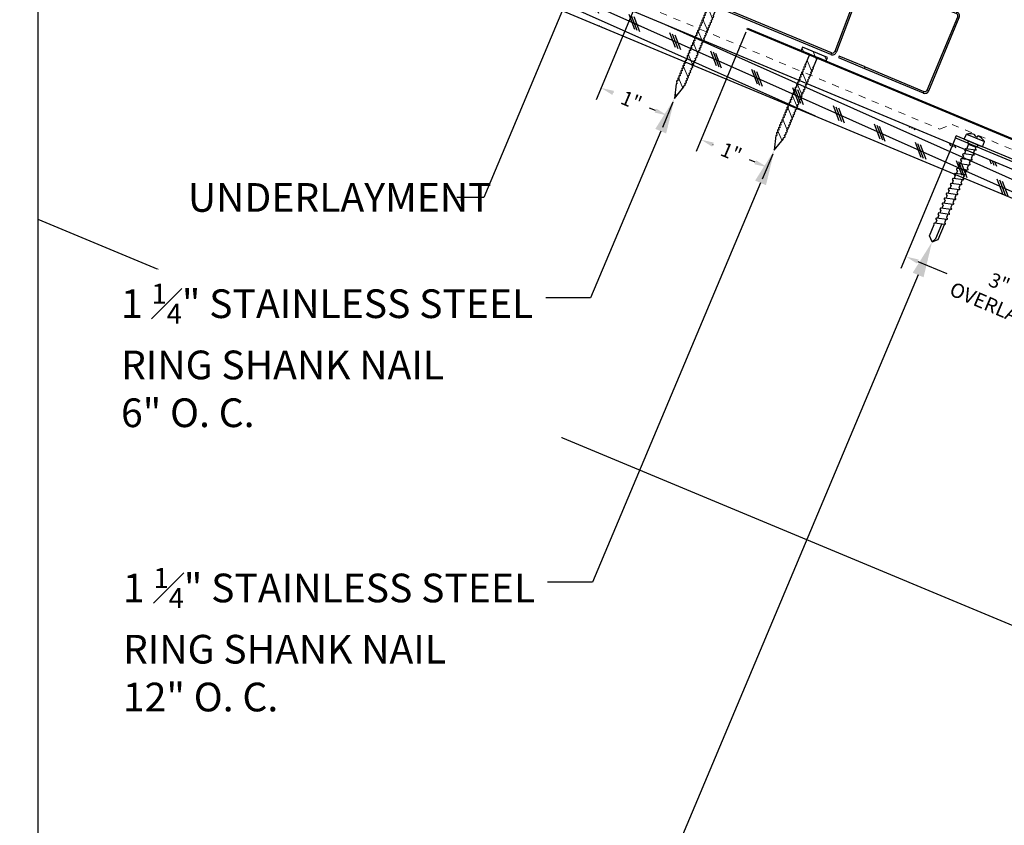
# Model space of a CAD drawing. Units: inches. Extents: x -52 to 394, y -1922 to -303.
# Drawn here: x 89 to 103, y -360 to -349 of the extents above; entities that cross this region are included whole.
import ezdxf
from ezdxf import colors
from ezdxf.entities.mleader import LeaderData, LeaderLine
from ezdxf.math import Vec2, Vec3

# ---------------------------------------------------------------- set-up
doc = ezdxf.new("R2010")
doc.units = ezdxf.units.IN
doc.header["$MEASUREMENT"] = 0
doc.linetypes.add('DASHED', pattern=[0.75, 0.5, -0.25])
doc.layers.get('0').update_dxf_attribs({"color": 9})
for name, color, linetype in [('DIMENSION', 4, 'Continuous'), ('GENERAL CONSTRUCTION LIGHT', 251, 'Continuous'), ('GENERAL CONSTUCTION LIGHT', 251, 'Continuous'), ('TESLA Fasteners (Ring Shank Nail)', 253, 'Continuous'), ('TESLA Vented Riser', 5, 'Continuous'), ('TEXT', 4, 'Continuous'), ('TEXT (Greyed)', 251, 'Continuous')]:
    doc.layers.add(name, color=color, linetype=linetype)
doc.layers.add('TESLA Underlayment', color=4, linetype='DASHED', lineweight=20)
doc.styles.add('SLDTEXTSTYLE0', font='TXT', dxfattribs={"width": 0.75})
doc.styles.get("Standard").update_dxf_attribs({"font": 'arial.ttf'})
doc.dimstyles.get("Standard").update_dxf_attribs({"dimtxt": 0.18, "dimasz": 0.18, "dimexe": 0.18, "dimexo": 0.0625, "dimgap": 0.09, "dimtad": 0, "dimtih": 1, "dimtoh": 1, "dimdec": 4, "dimzin": 0, "dimdsep": 46, "dimtxsty": 'Standard', "dimcen": 0.09, "dimadec": 0, "dimazin": 0, "dimtfac": 1, "dimtdec": 4, "dimtofl": 0, "dimtmove": 0, "dimatfit": 3, "dimfxl": 1, "dimtolj": 1, "dimtzin": 0, "dimarcsym": 0})

# ---------------------------------------------------------------- blocks, each defined once
blk = doc.blocks.new('Vented Riser')
at = {"layer": 'TESLA Vented Riser', "linetype": 'Continuous', "lineweight": 25}
for p, q in [((119.372, 54.806), (119.381, 54.828)), ((121.49, 53.908), (119.372, 54.806)), ((120.787, 54.232), (119.381, 54.828)), ((119.02, 54.682), (118.968, 54.56)), ((119.042, 54.672), (118.99, 54.55)), ((119.02, 54.682), (119.042, 54.672)), ((117.209, 54.585), (117.199, 54.563)), ((117.199, 54.563), (117.556, 54.398)), ((117.566, 54.42), (117.209, 54.585)), ((118.99, 54.55), (118.968, 54.56)), ((117.556, 54.398), (117.566, 54.42)), ((119.719, 53.402), (117.556, 54.398)), ((119.729, 53.423), (117.566, 54.42)), ((119, 54.481), (119.009, 54.503)), ((119, 54.481), (119.999, 54.057)), ((119.009, 54.503), (120.008, 54.08)), ((121.499, 53.93), (120.787, 54.232)), ((120.018, 54.01), (119.777, 53.442)), ((120.04, 54.001), (119.799, 53.433)), ((120.008, 54.08), (119.999, 54.057)), ((120.018, 54.01), (120.04, 54.001)), ((121.046, 52.856), (121.509, 53.86)), ((121.068, 52.846), (121.53, 53.85)), ((121.499, 53.93), (121.49, 53.908)), ((121.509, 53.86), (121.53, 53.85)), ((119.729, 53.423), (119.719, 53.402)), ((119.799, 53.433), (119.777, 53.442)), ((119.835, 53.375), (119.825, 53.353)), ((119.825, 53.353), (120.183, 53.188)), ((120.193, 53.21), (119.835, 53.375)), ((120.183, 53.188), (120.193, 53.21)), ((120.183, 53.188), (120.988, 52.817)), ((120.193, 53.21), (120.998, 52.839)), ((120.998, 52.839), (120.988, 52.817)), ((121.068, 52.846), (121.046, 52.856))]:
    blk.add_line(p, q, dxfattribs=at)
for centre, radius, start, end in [((119.274, 54.574), 0.276, 67.0315, 157.0315), ((119.274, 54.574), 0.252, 67.0315, 157.0315), ((119.023, 54.536), 0.06, 157.0315, 247.0315), ((119.023, 54.536), 0.036, 157.0315, 247.0315), ((119.985, 54.024), 0.036, 337.0315, 67.0315), ((119.985, 54.024), 0.06, 337.0315, 67.0315), ((121.476, 53.875), 0.036, 335.2617, 67.0315), ((121.476, 53.875), 0.06, 335.2617, 67.0315), ((119.744, 53.456), 0.06, 245.2617, 337.0315), ((119.744, 53.456), 0.036, 245.2617, 337.0315), ((121.013, 52.871), 0.06, 245.2617, 335.2617), ((121.013, 52.871), 0.036, 245.2617, 335.2617)]:
    blk.add_arc(centre, radius, start, end, dxfattribs=at)
blk = doc.blocks.new('Ring Shank Nail 1.25 IN')
at = {"layer": 'TESLA Fasteners (Ring Shank Nail)', "linetype": 'Continuous', "lineweight": 18}
h = blk.add_hatch(dxfattribs=at)
h.set_pattern_fill('ANSI31', color=256, style=0)
h.set_pattern_definition([(45, (62.82172, -53.01558), (-0.0883883, 0.0883883), [])])
edge = h.paths.add_edge_path(flags=0)
edge.add_line((68.309, -50.889), (68.307, -50.889))
edge.add_line((68.307, -50.889), (68.298, -50.893))
edge.add_line((68.298, -50.893), (68.357, -51.091))
edge.add_line((68.357, -51.091), (68.415, -50.893))
edge.add_line((68.415, -50.893), (68.406, -50.889))
edge.add_line((68.406, -50.889), (68.404, -50.889))
edge.add_line((68.404, -50.889), (68.422, -50.857))
edge.add_line((68.422, -50.857), (68.422, -50.851))
edge.add_line((68.422, -50.851), (68.406, -50.848))
edge.add_line((68.406, -50.848), (68.422, -50.819))
edge.add_line((68.422, -50.819), (68.422, -50.813))
edge.add_line((68.422, -50.813), (68.406, -50.81))
edge.add_line((68.406, -50.81), (68.422, -50.781))
edge.add_line((68.422, -50.781), (68.422, -50.775))
edge.add_line((68.422, -50.775), (68.406, -50.772))
edge.add_line((68.406, -50.772), (68.422, -50.743))
edge.add_line((68.422, -50.743), (68.422, -50.737))
edge.add_line((68.422, -50.737), (68.406, -50.734))
edge.add_line((68.406, -50.734), (68.422, -50.705))
edge.add_line((68.422, -50.705), (68.422, -50.699))
edge.add_line((68.422, -50.699), (68.406, -50.696))
edge.add_line((68.406, -50.696), (68.422, -50.667))
edge.add_line((68.422, -50.667), (68.422, -50.661))
edge.add_line((68.422, -50.661), (68.406, -50.658))
edge.add_line((68.406, -50.658), (68.422, -50.628))
edge.add_line((68.422, -50.628), (68.422, -50.623))
edge.add_line((68.422, -50.623), (68.406, -50.62))
edge.add_line((68.406, -50.62), (68.422, -50.59))
edge.add_line((68.422, -50.59), (68.422, -50.585))
edge.add_line((68.422, -50.585), (68.406, -50.582))
edge.add_line((68.406, -50.582), (68.422, -50.552))
edge.add_line((68.422, -50.552), (68.422, -50.546))
edge.add_line((68.422, -50.546), (68.406, -50.544))
edge.add_line((68.406, -50.544), (68.422, -50.514))
edge.add_line((68.422, -50.514), (68.422, -50.508))
edge.add_line((68.422, -50.508), (68.406, -50.506))
edge.add_line((68.406, -50.506), (68.422, -50.476))
edge.add_line((68.422, -50.476), (68.422, -50.47))
edge.add_line((68.422, -50.47), (68.406, -50.468))
edge.add_line((68.406, -50.468), (68.422, -50.438))
edge.add_line((68.422, -50.438), (68.422, -50.432))
edge.add_line((68.422, -50.432), (68.406, -50.429))
edge.add_line((68.406, -50.429), (68.422, -50.4))
edge.add_line((68.422, -50.4), (68.422, -50.394))
edge.add_line((68.422, -50.394), (68.406, -50.391))
edge.add_line((68.406, -50.391), (68.422, -50.362))
edge.add_line((68.422, -50.362), (68.422, -50.356))
edge.add_line((68.422, -50.356), (68.406, -50.353))
edge.add_line((68.406, -50.353), (68.422, -50.324))
edge.add_line((68.422, -50.324), (68.422, -50.318))
edge.add_line((68.422, -50.318), (68.406, -50.315))
edge.add_line((68.406, -50.315), (68.422, -50.286))
edge.add_line((68.422, -50.286), (68.422, -50.28))
edge.add_line((68.422, -50.28), (68.406, -50.277))
edge.add_line((68.406, -50.277), (68.422, -50.248))
edge.add_line((68.422, -50.248), (68.422, -50.242))
edge.add_line((68.422, -50.242), (68.406, -50.239))
edge.add_line((68.406, -50.239), (68.422, -50.21))
edge.add_line((68.422, -50.21), (68.422, -50.204))
edge.add_line((68.422, -50.204), (68.406, -50.201))
edge.add_line((68.406, -50.201), (68.422, -50.172))
edge.add_line((68.422, -50.172), (68.422, -50.166))
edge.add_line((68.422, -50.166), (68.406, -50.163))
edge.add_line((68.406, -50.163), (68.422, -50.134))
edge.add_line((68.422, -50.134), (68.422, -50.128))
edge.add_line((68.422, -50.128), (68.406, -50.125))
edge.add_line((68.406, -50.125), (68.422, -50.096))
edge.add_line((68.422, -50.096), (68.422, -50.09))
edge.add_line((68.422, -50.09), (68.406, -50.087))
edge.add_line((68.406, -50.087), (68.422, -50.058))
edge.add_line((68.422, -50.058), (68.422, -50.052))
edge.add_line((68.422, -50.052), (68.406, -50.049))
edge.add_line((68.406, -50.049), (68.422, -50.02))
edge.add_line((68.422, -50.02), (68.422, -50.014))
edge.add_line((68.422, -50.014), (68.406, -50.011))
edge.add_line((68.406, -50.011), (68.422, -49.982))
edge.add_line((68.422, -49.982), (68.422, -49.976))
edge.add_line((68.422, -49.976), (68.406, -49.973))
edge.add_line((68.406, -49.973), (68.422, -49.944))
edge.add_line((68.422, -49.944), (68.422, -49.938))
edge.add_line((68.422, -49.938), (68.406, -49.935))
edge.add_line((68.406, -49.935), (68.422, -49.906))
edge.add_line((68.422, -49.906), (68.422, -49.9))
edge.add_line((68.422, -49.9), (68.406, -49.897))
edge.add_line((68.406, -49.897), (68.422, -49.868))
edge.add_line((68.422, -49.868), (68.422, -49.862))
edge.add_line((68.422, -49.862), (68.406, -49.859))
edge.add_line((68.406, -49.859), (68.422, -49.83))
edge.add_line((68.422, -49.83), (68.422, -49.824))
edge.add_line((68.422, -49.824), (68.404, -49.82))
edge.add_line((68.404, -49.82), (68.416, -49.815))
edge.add_line((68.416, -49.815), (68.416, -49.669))
edge.add_arc((68.422, -49.669), 0.00591, 90, 180, ccw=False)
edge.add_line((68.422, -49.663), (68.544, -49.663))
edge.add_line((68.544, -49.663), (68.544, -49.614))
edge.add_line((68.544, -49.614), (68.169, -49.614))
edge.add_line((68.169, -49.614), (68.169, -49.663))
edge.add_line((68.169, -49.663), (68.291, -49.663))
edge.add_arc((68.291, -49.669), 0.00591, 0, 90, ccw=False)
edge.add_line((68.297, -49.669), (68.297, -49.815))
edge.add_line((68.297, -49.815), (68.309, -49.82))
edge.add_line((68.309, -49.82), (68.291, -49.824))
edge.add_line((68.291, -49.824), (68.291, -49.83))
edge.add_line((68.291, -49.83), (68.307, -49.859))
edge.add_line((68.307, -49.859), (68.291, -49.862))
edge.add_line((68.291, -49.862), (68.291, -49.868))
edge.add_line((68.291, -49.868), (68.307, -49.897))
edge.add_line((68.307, -49.897), (68.291, -49.9))
edge.add_line((68.291, -49.9), (68.291, -49.906))
edge.add_line((68.291, -49.906), (68.307, -49.935))
edge.add_line((68.307, -49.935), (68.291, -49.938))
edge.add_line((68.291, -49.938), (68.291, -49.944))
edge.add_line((68.291, -49.944), (68.307, -49.973))
edge.add_line((68.307, -49.973), (68.291, -49.976))
edge.add_line((68.291, -49.976), (68.291, -49.982))
edge.add_line((68.291, -49.982), (68.307, -50.011))
edge.add_line((68.307, -50.011), (68.291, -50.014))
edge.add_line((68.291, -50.014), (68.291, -50.02))
edge.add_line((68.291, -50.02), (68.307, -50.049))
edge.add_line((68.307, -50.049), (68.291, -50.052))
edge.add_line((68.291, -50.052), (68.291, -50.058))
edge.add_line((68.291, -50.058), (68.307, -50.087))
edge.add_line((68.307, -50.087), (68.291, -50.09))
edge.add_line((68.291, -50.09), (68.291, -50.096))
edge.add_line((68.291, -50.096), (68.307, -50.125))
edge.add_line((68.307, -50.125), (68.291, -50.128))
edge.add_line((68.291, -50.128), (68.291, -50.134))
edge.add_line((68.291, -50.134), (68.307, -50.163))
edge.add_line((68.307, -50.163), (68.291, -50.166))
edge.add_line((68.291, -50.166), (68.291, -50.172))
edge.add_line((68.291, -50.172), (68.307, -50.201))
edge.add_line((68.307, -50.201), (68.291, -50.204))
edge.add_line((68.291, -50.204), (68.291, -50.21))
edge.add_line((68.291, -50.21), (68.307, -50.239))
edge.add_line((68.307, -50.239), (68.291, -50.242))
edge.add_line((68.291, -50.242), (68.291, -50.248))
edge.add_line((68.291, -50.248), (68.307, -50.277))
edge.add_line((68.307, -50.277), (68.291, -50.28))
edge.add_line((68.291, -50.28), (68.291, -50.286))
edge.add_line((68.291, -50.286), (68.307, -50.315))
edge.add_line((68.307, -50.315), (68.291, -50.318))
edge.add_line((68.291, -50.318), (68.291, -50.324))
edge.add_line((68.291, -50.324), (68.307, -50.353))
edge.add_line((68.307, -50.353), (68.291, -50.356))
edge.add_line((68.291, -50.356), (68.291, -50.362))
edge.add_line((68.291, -50.362), (68.307, -50.391))
edge.add_line((68.307, -50.391), (68.291, -50.394))
edge.add_line((68.291, -50.394), (68.291, -50.4))
edge.add_line((68.291, -50.4), (68.307, -50.429))
edge.add_line((68.307, -50.429), (68.291, -50.432))
edge.add_line((68.291, -50.432), (68.291, -50.438))
edge.add_line((68.291, -50.438), (68.307, -50.468))
edge.add_line((68.307, -50.468), (68.291, -50.47))
edge.add_line((68.291, -50.47), (68.291, -50.476))
edge.add_line((68.291, -50.476), (68.307, -50.506))
edge.add_line((68.307, -50.506), (68.291, -50.508))
edge.add_line((68.291, -50.508), (68.291, -50.514))
edge.add_line((68.291, -50.514), (68.307, -50.544))
edge.add_line((68.307, -50.544), (68.291, -50.546))
edge.add_line((68.291, -50.546), (68.291, -50.552))
edge.add_line((68.291, -50.552), (68.307, -50.582))
edge.add_line((68.307, -50.582), (68.291, -50.585))
edge.add_line((68.291, -50.585), (68.291, -50.59))
edge.add_line((68.291, -50.59), (68.307, -50.62))
edge.add_line((68.307, -50.62), (68.291, -50.623))
edge.add_line((68.291, -50.623), (68.291, -50.628))
edge.add_line((68.291, -50.628), (68.307, -50.658))
edge.add_line((68.307, -50.658), (68.291, -50.661))
edge.add_line((68.291, -50.661), (68.291, -50.667))
edge.add_line((68.291, -50.667), (68.307, -50.696))
edge.add_line((68.307, -50.696), (68.291, -50.699))
edge.add_line((68.291, -50.699), (68.291, -50.705))
edge.add_line((68.291, -50.705), (68.307, -50.734))
edge.add_line((68.307, -50.734), (68.291, -50.737))
edge.add_line((68.291, -50.737), (68.291, -50.743))
edge.add_line((68.291, -50.743), (68.307, -50.772))
edge.add_line((68.307, -50.772), (68.291, -50.775))
edge.add_line((68.291, -50.775), (68.291, -50.781))
edge.add_line((68.291, -50.781), (68.307, -50.81))
edge.add_line((68.307, -50.81), (68.291, -50.813))
edge.add_line((68.291, -50.813), (68.291, -50.819))
edge.add_line((68.291, -50.819), (68.307, -50.848))
edge.add_line((68.307, -50.848), (68.291, -50.851))
edge.add_line((68.291, -50.851), (68.291, -50.857))
edge.add_line((68.291, -50.857), (68.309, -50.889))
at = {"layer": 'TESLA Fasteners (Ring Shank Nail)', "linetype": 'Continuous', "lineweight": 25}
for p, q in [((68.169, -49.663), (68.169, -49.614)), ((68.169, -49.614), (68.544, -49.614)), ((68.291, -49.663), (68.169, -49.663)), ((68.297, -49.815), (68.297, -49.669)), ((68.416, -49.669), (68.416, -49.815)), ((68.544, -49.663), (68.422, -49.663)), ((68.544, -49.614), (68.544, -49.663)), ((68.291, -49.824), (68.309, -49.82)), ((68.291, -49.83), (68.291, -49.824)), ((68.307, -49.859), (68.291, -49.83)), ((68.309, -49.82), (68.297, -49.815)), ((68.416, -49.815), (68.404, -49.82)), ((68.404, -49.82), (68.422, -49.824)), ((68.422, -49.83), (68.406, -49.859)), ((68.422, -49.824), (68.422, -49.83)), ((68.291, -49.862), (68.307, -49.859)), ((68.291, -49.868), (68.291, -49.862)), ((68.307, -49.897), (68.291, -49.868)), ((68.291, -49.9), (68.307, -49.897)), ((68.291, -49.906), (68.291, -49.9)), ((68.307, -49.935), (68.291, -49.906)), ((68.291, -49.938), (68.307, -49.935)), ((68.291, -49.944), (68.291, -49.938)), ((68.307, -49.973), (68.291, -49.944)), ((68.291, -49.976), (68.307, -49.973)), ((68.291, -49.982), (68.291, -49.976)), ((68.307, -50.011), (68.291, -49.982)), ((68.406, -49.859), (68.422, -49.862)), ((68.422, -49.868), (68.406, -49.897)), ((68.406, -49.897), (68.422, -49.9)), ((68.422, -49.906), (68.406, -49.935)), ((68.406, -49.935), (68.422, -49.938)), ((68.422, -49.944), (68.406, -49.973)), ((68.406, -49.973), (68.422, -49.976)), ((68.422, -49.982), (68.406, -50.011)), ((68.422, -49.862), (68.422, -49.868)), ((68.422, -49.9), (68.422, -49.906)), ((68.422, -49.938), (68.422, -49.944)), ((68.422, -49.976), (68.422, -49.982)), ((68.291, -50.014), (68.307, -50.011)), ((68.291, -50.02), (68.291, -50.014)), ((68.307, -50.049), (68.291, -50.02)), ((68.291, -50.052), (68.307, -50.049)), ((68.291, -50.058), (68.291, -50.052)), ((68.307, -50.087), (68.291, -50.058)), ((68.291, -50.09), (68.307, -50.087)), ((68.291, -50.096), (68.291, -50.09)), ((68.307, -50.125), (68.291, -50.096)), ((68.291, -50.128), (68.307, -50.125)), ((68.406, -50.011), (68.422, -50.014)), ((68.422, -50.02), (68.406, -50.049)), ((68.406, -50.049), (68.422, -50.052)), ((68.422, -50.058), (68.406, -50.087)), ((68.406, -50.087), (68.422, -50.09)), ((68.422, -50.096), (68.406, -50.125)), ((68.406, -50.125), (68.422, -50.128)), ((68.422, -50.014), (68.422, -50.02)), ((68.422, -50.052), (68.422, -50.058)), ((68.422, -50.09), (68.422, -50.096)), ((68.291, -50.134), (68.291, -50.128)), ((68.307, -50.163), (68.291, -50.134)), ((68.291, -50.166), (68.307, -50.163)), ((68.291, -50.172), (68.291, -50.166)), ((68.307, -50.201), (68.291, -50.172)), ((68.291, -50.204), (68.307, -50.201)), ((68.291, -50.21), (68.291, -50.204)), ((68.307, -50.239), (68.291, -50.21)), ((68.291, -50.242), (68.307, -50.239)), ((68.291, -50.248), (68.291, -50.242)), ((68.307, -50.277), (68.291, -50.248)), ((68.422, -50.134), (68.406, -50.163)), ((68.406, -50.163), (68.422, -50.166)), ((68.422, -50.172), (68.406, -50.201)), ((68.406, -50.201), (68.422, -50.204)), ((68.422, -50.21), (68.406, -50.239)), ((68.406, -50.239), (68.422, -50.242)), ((68.422, -50.248), (68.406, -50.277)), ((68.422, -50.128), (68.422, -50.134)), ((68.422, -50.166), (68.422, -50.172)), ((68.422, -50.204), (68.422, -50.21)), ((68.422, -50.242), (68.422, -50.248)), ((68.291, -50.28), (68.307, -50.277)), ((68.291, -50.286), (68.291, -50.28)), ((68.307, -50.315), (68.291, -50.286)), ((68.291, -50.318), (68.307, -50.315)), ((68.291, -50.324), (68.291, -50.318)), ((68.307, -50.353), (68.291, -50.324)), ((68.291, -50.356), (68.307, -50.353)), ((68.291, -50.362), (68.291, -50.356)), ((68.307, -50.391), (68.291, -50.362)), ((68.291, -50.394), (68.307, -50.391)), ((68.291, -50.4), (68.291, -50.394)), ((68.307, -50.429), (68.291, -50.4)), ((68.406, -50.277), (68.422, -50.28)), ((68.422, -50.286), (68.406, -50.315)), ((68.406, -50.315), (68.422, -50.318)), ((68.422, -50.324), (68.406, -50.353)), ((68.406, -50.353), (68.422, -50.356)), ((68.422, -50.362), (68.406, -50.391)), ((68.406, -50.391), (68.422, -50.394)), ((68.422, -50.4), (68.406, -50.429)), ((68.422, -50.28), (68.422, -50.286)), ((68.422, -50.318), (68.422, -50.324)), ((68.422, -50.356), (68.422, -50.362)), ((68.422, -50.394), (68.422, -50.4)), ((68.291, -50.432), (68.307, -50.429)), ((68.291, -50.438), (68.291, -50.432)), ((68.307, -50.468), (68.291, -50.438)), ((68.291, -50.47), (68.307, -50.468)), ((68.291, -50.476), (68.291, -50.47)), ((68.307, -50.506), (68.291, -50.476)), ((68.291, -50.508), (68.307, -50.506)), ((68.291, -50.514), (68.291, -50.508)), ((68.307, -50.544), (68.291, -50.514)), ((68.406, -50.429), (68.422, -50.432)), ((68.422, -50.438), (68.406, -50.468)), ((68.406, -50.468), (68.422, -50.47)), ((68.422, -50.476), (68.406, -50.506)), ((68.406, -50.506), (68.422, -50.508)), ((68.422, -50.514), (68.406, -50.544)), ((68.422, -50.432), (68.422, -50.438)), ((68.422, -50.47), (68.422, -50.476)), ((68.422, -50.508), (68.422, -50.514)), ((68.291, -50.546), (68.307, -50.544)), ((68.291, -50.552), (68.291, -50.546)), ((68.307, -50.582), (68.291, -50.552)), ((68.291, -50.585), (68.307, -50.582)), ((68.291, -50.59), (68.291, -50.585)), ((68.307, -50.62), (68.291, -50.59)), ((68.291, -50.623), (68.307, -50.62)), ((68.291, -50.628), (68.291, -50.623)), ((68.307, -50.658), (68.291, -50.628)), ((68.291, -50.661), (68.307, -50.658)), ((68.291, -50.667), (68.291, -50.661)), ((68.307, -50.696), (68.291, -50.667)), ((68.406, -50.544), (68.422, -50.546)), ((68.422, -50.552), (68.406, -50.582)), ((68.406, -50.582), (68.422, -50.585)), ((68.422, -50.59), (68.406, -50.62)), ((68.406, -50.62), (68.422, -50.623)), ((68.422, -50.628), (68.406, -50.658)), ((68.406, -50.658), (68.422, -50.661)), ((68.422, -50.667), (68.406, -50.696)), ((68.422, -50.546), (68.422, -50.552)), ((68.422, -50.585), (68.422, -50.59)), ((68.422, -50.623), (68.422, -50.628)), ((68.422, -50.661), (68.422, -50.667)), ((68.291, -50.699), (68.307, -50.696)), ((68.291, -50.705), (68.291, -50.699)), ((68.307, -50.734), (68.291, -50.705)), ((68.291, -50.737), (68.307, -50.734)), ((68.291, -50.743), (68.291, -50.737)), ((68.307, -50.772), (68.291, -50.743)), ((68.291, -50.775), (68.307, -50.772)), ((68.291, -50.781), (68.291, -50.775)), ((68.307, -50.81), (68.291, -50.781)), ((68.291, -50.813), (68.307, -50.81)), ((68.291, -50.819), (68.291, -50.813)), ((68.406, -50.696), (68.422, -50.699)), ((68.422, -50.705), (68.406, -50.734)), ((68.406, -50.734), (68.422, -50.737)), ((68.422, -50.743), (68.406, -50.772)), ((68.406, -50.772), (68.422, -50.775)), ((68.422, -50.781), (68.406, -50.81)), ((68.406, -50.81), (68.422, -50.813)), ((68.422, -50.699), (68.422, -50.705)), ((68.422, -50.737), (68.422, -50.743)), ((68.422, -50.775), (68.422, -50.781)), ((68.422, -50.813), (68.422, -50.819)), ((68.307, -50.848), (68.291, -50.819)), ((68.291, -50.851), (68.307, -50.848)), ((68.291, -50.857), (68.291, -50.851)), ((68.309, -50.889), (68.291, -50.857)), ((68.298, -50.893), (68.307, -50.889)), ((68.357, -51.091), (68.298, -50.893)), ((68.307, -50.889), (68.309, -50.889)), ((68.415, -50.893), (68.357, -51.091)), ((68.422, -50.857), (68.404, -50.889)), ((68.404, -50.889), (68.406, -50.889)), ((68.422, -50.819), (68.406, -50.848)), ((68.406, -50.848), (68.422, -50.851)), ((68.406, -50.889), (68.415, -50.893)), ((68.422, -50.851), (68.422, -50.857))]:
    blk.add_line(p, q, dxfattribs=at)
for centre, start, end in [((68.291, -49.669), 0, 90), ((68.422, -49.669), 90, 180)]:
    blk.add_arc(centre, 0.00591, start, end, dxfattribs=at)
blk = doc.blocks.new('*D240')
at = {"layer": 'Defpoints', "color": 0, "transparency": 16777216}
for p in [(97.712, -348.643), (98.088, -350.342), (97.987, -350.584)]:
    blk.add_point(p, dxfattribs=at)
at = {"layer": 'DIMENSION', "color": 0, "lineweight": -2, "transparency": 16777216}
for p, q in [((97.688, -348.701), (96.994, -350.366)), ((97.23, -350.269), (97.231, -350.269)), ((98.064, -350.4), (97.917, -350.751)), ((97.82, -350.515), (97.738, -350.481))]:
    blk.add_line(p, q, dxfattribs=at)
at = {"layer": 'DIMENSION', "color": 0, "transparency": 16777216}
for points in [[(97.241, -350.241), (97.218, -350.297), (97.064, -350.2)], [(97.832, -350.487), (97.809, -350.543), (97.987, -350.584)]]:
    blk.add_solid(points, dxfattribs=at)
at = {"layer": 'DIMENSION', "color": 0, "transparency": 16777216, "insert": (97.484, -350.375), "char_height": 0.2, "width": 0.77395, "attachment_point": 5, "rotation": 337, "style": 'SLDTEXTSTYLE0'}
blk.add_mtext('\\A1;1"', dxfattribs=at)
blk = doc.blocks.new('*D241')
at = {"layer": 'Defpoints', "color": 0, "transparency": 16777216}
for p in [(102.024, -350.846), (104.725, -351.862), (103.976, -353.66)]:
    blk.add_point(p, dxfattribs=at)
at = {"layer": 'DIMENSION', "color": 0, "lineweight": -2, "transparency": 16777216}
for p, q in [((102, -350.904), (101.244, -352.717)), ((104.701, -351.92), (103.907, -353.826)), ((101.48, -352.62), (101.882, -352.787)), ((103.81, -353.591), (103.22, -353.345))]:
    blk.add_line(p, q, dxfattribs=at)
at = {"layer": 'DIMENSION', "color": 0, "transparency": 16777216}
for points in [[(101.491, -352.592), (101.468, -352.648), (101.314, -352.551)], [(103.822, -353.563), (103.799, -353.619), (103.976, -353.66)]]:
    blk.add_solid(points, dxfattribs=at)
at = {"layer": 'DIMENSION', "color": 0, "transparency": 16777216, "insert": (102.551, -353.066), "char_height": 0.2, "width": 0.77395, "attachment_point": 5, "rotation": 337, "style": 'SLDTEXTSTYLE0'}
blk.add_mtext('\\A1;3"\\POVERLAP', dxfattribs=at)
blk = doc.blocks.new('*D242')
at = {"layer": 'Defpoints', "color": 0, "transparency": 16777216}
for p in [(99.104, -349.364), (99.48, -351.063), (99.379, -351.305)]:
    blk.add_point(p, dxfattribs=at)
at = {"layer": 'DIMENSION', "color": 0, "lineweight": -2, "transparency": 16777216}
for p, q in [((99.08, -349.422), (98.387, -351.087)), ((98.622, -350.99), (98.623, -350.99)), ((99.456, -351.121), (99.309, -351.472)), ((99.213, -351.236), (99.13, -351.202))]:
    blk.add_line(p, q, dxfattribs=at)
at = {"layer": 'DIMENSION', "color": 0, "transparency": 16777216}
for points in [[(98.634, -350.962), (98.61, -351.018), (98.456, -350.921)], [(99.224, -351.208), (99.201, -351.264), (99.379, -351.305)]]:
    blk.add_solid(points, dxfattribs=at)
at = {"layer": 'DIMENSION', "color": 0, "transparency": 16777216, "insert": (98.877, -351.096), "char_height": 0.2, "width": 0.77395, "attachment_point": 5, "rotation": 337, "style": 'SLDTEXTSTYLE0'}
blk.add_mtext('\\A1;1"', dxfattribs=at)

msp = doc.modelspace()

# ---------------------------------------------------------------- hatches: boundary and pattern name
at = {"layer": 'GENERAL CONSTRUCTION LIGHT', "linetype": 'ByBlock'}
h = msp.add_hatch(dxfattribs=at)
h.set_pattern_fill('CORK', color=256, scale=1.25, angle=155.936459, style=0)
h.set_pattern_definition([(155.93646, (-18.80129, -298.71568), (-0.06371086, -0.14267091), []), (290.93646, (-18.84077, -298.6125), (0.4127635, 0.1579201), [0.2209709, -0.2209709]), (290.93646, (-18.87643, -298.59656), (0.4127635, 0.1579201), [0.2209709, -0.2209709]), (290.93646, (-18.9121, -298.58063), (0.4127635, 0.1579201), [0.2209709, -0.2209709])])
h.paths.add_polyline_path([(108.64209, -354.17143), (108.64209, -353.76518), (88.95235, -345.56112), (88.95904, -345.97016)])

# ---------------------------------------------------------------- linework, layer by layer
at = {"color": 2, "linetype": 'Continuous', "lineweight": 25}
msp.add_lwpolyline([(99.0971, -349.38186), (99.10437, -349.36442), (105.7268, -352.12473), (105.71953, -352.14218)], close=True, dxfattribs=at)
at = {"layer": 'GENERAL CONSTRUCTION LIGHT'}
for points in [[(88.95235, -345.56112), (108.64209, -353.76518)], [(88.95904, -345.97016), (108.64209, -354.17143)], [(108.64209, -360.12977), (89.20927, -352.03276)]]:
    msp.add_lwpolyline(points, dxfattribs=at)
at = {"layer": 'GENERAL CONSTRUCTION LIGHT', "ltscale": 0.5}
msp.add_lwpolyline([(102.00277, -350.89684), (105.46132, -352.3379)], dxfattribs=at)
at = {"layer": 'GENERAL CONSTUCTION LIGHT', "linetype": 'Continuous', "lineweight": 30}
for p in [(102.00277, -350.89684), (105.47289, -352.30927)]:
    msp.add_line(p, (102.01464, -350.86834), dxfattribs=at)
at = {"layer": 'GENERAL CONSTUCTION LIGHT', "linetype": 'Continuous'}
for p, q in [((102.12644, -350.91492), (102.15661, -350.84252)), ((102.15661, -350.84252), (102.41, -350.9481)), ((102.27319, -350.86861), (102.28044, -350.85121)), ((102.27319, -350.86861), (102.30938, -350.88369)), ((102.30938, -350.88369), (102.31663, -350.86629)), ((102.12644, -350.91492), (102.37983, -351.0205)), ((102.18641, -350.98239), (102.15767, -351.05135)), ((102.18641, -350.98239), (102.18074, -350.93754)), ((102.18641, -350.98239), (102.28916, -351.0252)), ((102.28916, -351.0252), (102.28092, -351.04498)), ((102.28916, -351.0252), (102.32554, -350.99787)), ((102.37983, -351.0205), (102.41, -350.9481)), ((102.11717, -351.14738), (102.09989, -351.18884)), ((102.11717, -351.14738), (102.10675, -351.13316)), ((102.25936, -351.13756), (102.11563, -351.11833)), ((102.14583, -351.0786), (102.12855, -351.12006)), ((102.14583, -351.0786), (102.13541, -351.06438)), ((102.28801, -351.06878), (102.14429, -351.04955)), ((102.24324, -351.1354), (102.2236, -351.18253)), ((102.27189, -351.06663), (102.25226, -351.11376)), ((102.25226, -351.11376), (102.2626, -351.12066)), ((102.28092, -351.04498), (102.29126, -351.05188)), ((102.05985, -351.28494), (102.04258, -351.3264)), ((102.05985, -351.28494), (102.04944, -351.27071)), ((102.20204, -351.27512), (102.05832, -351.25589)), ((102.08851, -351.21616), (102.07124, -351.25762)), ((102.08851, -351.21616), (102.07809, -351.20193)), ((102.2307, -351.20634), (102.08697, -351.18711)), ((102.18592, -351.27296), (102.16628, -351.32009)), ((102.21458, -351.20418), (102.19494, -351.25131)), ((102.21003, -351.21511), (102.19494, -351.25131)), ((102.19494, -351.25131), (102.20529, -351.25822)), ((102.19494, -351.25131), (102.20529, -351.25822)), ((102.2236, -351.18253), (102.23395, -351.18944)), ((102.00254, -351.42249), (101.98526, -351.46395)), ((102.00254, -351.42249), (101.99212, -351.40827)), ((102.14473, -351.41267), (102.001, -351.39345)), ((102.0312, -351.35372), (102.01392, -351.39517)), ((102.0312, -351.35372), (102.02078, -351.33949)), ((102.17338, -351.3439), (102.02966, -351.32467)), ((102.12861, -351.41052), (102.10897, -351.45765)), ((102.15726, -351.34174), (102.13763, -351.38887)), ((102.13763, -351.38887), (102.14797, -351.39578)), ((102.16628, -351.32009), (102.17663, -351.327)), ((101.94522, -351.56005), (101.92795, -351.60151)), ((101.94522, -351.56005), (101.93481, -351.54583)), ((102.08741, -351.55023), (101.94369, -351.531)), ((101.97388, -351.49127), (101.95661, -351.53273)), ((101.97388, -351.49127), (101.96346, -351.47705)), ((102.11607, -351.48145), (101.97234, -351.46222)), ((102.07129, -351.54807), (102.05165, -351.5952)), ((102.09995, -351.4793), (102.08031, -351.52643)), ((102.08031, -351.52643), (102.09066, -351.53333)), ((102.10897, -351.45765), (102.11932, -351.46455)), ((101.88791, -351.69761), (101.87094, -351.73832)), ((101.88791, -351.69761), (101.87749, -351.68338)), ((102.03027, -351.68781), (101.88637, -351.66856)), ((101.91657, -351.62883), (101.89929, -351.67029)), ((101.91657, -351.62883), (101.90615, -351.6146)), ((102.05875, -351.61901), (101.91503, -351.59978)), ((102.01398, -351.68563), (101.99436, -351.73272)), ((102.00702, -351.70234), (101.99436, -351.73272)), ((102.04263, -351.61685), (102.023, -351.66398)), ((102.023, -351.66398), (102.03334, -351.67089)), ((102.05165, -351.5952), (102.062, -351.60211)), ((101.8309, -351.83442), (101.81363, -351.87588)), ((101.8309, -351.83442), (101.82049, -351.8202)), ((101.97309, -351.8246), (101.82936, -351.80537)), ((101.85956, -351.76564), (101.84229, -351.8071)), ((101.85956, -351.76564), (101.84914, -351.75142)), ((102.00175, -351.75582), (101.85802, -351.73659)), ((101.95697, -351.82244), (101.93733, -351.86957)), ((101.98563, -351.75367), (101.96599, -351.8008)), ((101.96599, -351.8008), (101.97634, -351.8077)), ((101.99436, -351.73272), (102.0047, -351.73963)), ((101.77217, -351.97539), (101.75489, -352.01685)), ((101.7735, -351.97218), (101.75842, -352.00838)), ((101.7735, -351.97218), (101.76309, -351.95795)), ((101.91586, -351.96238), (101.77197, -351.94313)), ((101.80216, -351.9034), (101.78489, -351.94486)), ((101.80216, -351.9034), (101.79174, -351.88918)), ((101.80225, -351.9032), (101.79183, -351.88897)), ((101.94461, -351.8934), (101.80071, -351.87415)), ((101.89957, -351.9602), (101.87995, -352.0073)), ((101.90859, -351.93855), (101.91894, -351.94546)), ((101.92831, -351.89122), (101.90869, -351.93831)), ((101.90869, -351.93831), (101.91904, -351.94522)), ((101.93733, -351.86957), (101.94768, -351.87648)), ((101.64058, -352.26313), (101.70788, -352.10159)), ((101.8572, -352.10314), (101.7133, -352.08389)), ((101.74351, -352.04416), (101.72624, -352.08562)), ((101.73108, -352.30084), (101.81576, -352.09759)), ((101.74351, -352.04416), (101.73309, -352.02993)), ((101.88587, -352.03437), (101.74197, -352.01512)), ((101.76365, -352.31441), (101.85198, -352.10244)), ((101.86957, -352.03218), (101.84993, -352.07931)), ((101.84993, -352.07931), (101.86028, -352.08622)), ((101.86956, -352.03219), (101.86065, -352.05359)), ((101.87995, -352.0073), (101.8903, -352.0142)), ((101.67798, -352.34669), (101.64058, -352.26313)), ((101.67798, -352.34669), (101.73108, -352.30084)), ((101.67798, -352.34669), (101.76365, -352.31441))]:
    msp.add_line(p, q, dxfattribs=at)
for centre, radius, start, end in [((102.20131, -351.0921), 0.25355, 71.815514, 100.154699), ((102.20131, -351.0921), 0.25355, 34.605716, 62.944901), ((102.11431, -351.12762), 0.00937, 81.930334, 216.212981), ((102.14297, -351.05884), 0.00937, 81.930334, 216.212981), ((102.2574, -351.12846), 0.00937, 281.991239, 56.273887), ((102.28606, -351.05968), 0.00937, 281.991239, 56.273887), ((102.057, -351.26518), 0.00937, 81.930334, 216.212981), ((102.08566, -351.1964), 0.00937, 81.930334, 216.212981), ((102.20008, -351.26601), 0.00937, 281.991239, 56.273887), ((102.22874, -351.19723), 0.00937, 281.991239, 56.273887), ((101.99968, -351.40273), 0.00937, 81.930334, 216.212981), ((102.02834, -351.33395), 0.00937, 81.930334, 216.212981), ((102.14277, -351.40357), 0.00937, 281.991239, 56.273887), ((102.17143, -351.33479), 0.00937, 281.991239, 56.273887), ((101.94237, -351.54029), 0.00937, 81.930334, 216.212981), ((101.97103, -351.47151), 0.00937, 81.930334, 216.212981), ((102.08545, -351.54113), 0.00937, 281.991239, 56.273887), ((102.11411, -351.47235), 0.00937, 281.991239, 56.273887), ((101.88505, -351.67785), 0.00937, 81.930334, 216.212981), ((101.91371, -351.60907), 0.00937, 81.930334, 216.212981), ((102.02814, -351.67868), 0.00937, 281.991239, 56.273887), ((102.0568, -351.6099), 0.00937, 281.991239, 56.273887), ((101.82805, -351.81466), 0.00937, 81.930334, 216.212981), ((101.85671, -351.74588), 0.00937, 81.930334, 216.212981), ((101.97113, -351.8155), 0.00937, 281.991239, 56.273887), ((101.99979, -351.74672), 0.00937, 281.991239, 56.273887), ((101.77065, -351.95242), 0.00937, 81.930334, 216.212981), ((101.79931, -351.88364), 0.00937, 81.930334, 216.212981), ((101.79939, -351.88344), 0.00937, 81.930334, 216.212981), ((101.91373, -351.95326), 0.00937, 281.991239, 56.273887), ((101.94248, -351.88428), 0.00937, 281.991239, 56.273887), ((101.71199, -352.09317), 0.00937, 81.930334, 244.024592), ((101.74066, -352.0244), 0.00937, 81.930334, 216.212981), ((101.85507, -352.09401), 0.00937, 281.991239, 56.273887), ((101.88253, -352.02307), 0.01178, 286.446572, 48.794296)]:
    msp.add_arc(centre, radius, start, end, dxfattribs=at)
at = {"layer": 'TESLA Underlayment', "ltscale": 0.1}
msp.add_lwpolyline([(89.20927, -345.53276), (101.78388, -350.77218), (101.9562, -350.70857), (104.72543, -351.86242)], dxfattribs=at)

# ---------------------------------------------------------------- block references
at = {"rotation": 2.118458191546456}
msp.add_blockref('Vented Riser', (-17.39877, -407.52341), dxfattribs=at)
at = {"xscale": -1, "rotation": 337.3801350520192}
for p in [(180.83454, -329.47616), (182.22667, -330.19718)]:
    msp.add_blockref('Ring Shank Nail 1.25 IN', p, dxfattribs=at)

# ---------------------------------------------------------------- dimensions: what is measured, and where the dimension line sits
at = {"layer": 'DIMENSION'}
for base, p1, p2, text, picture, middle in [((97.98658, -350.58436), (97.71224, -348.6434), (98.08762, -350.34185), '1"', '*D240', (97.48447, -350.37515)), ((99.37871, -351.30537), (99.10437, -349.36442), (99.47975, -351.06287), '1"', '*D242', (98.8766, -351.09616)), ((103.97638, -353.66015), (102.02388, -350.84617), (104.72543, -351.86242), '3"\\POVERLAP', '*D241', (102.55102, -353.06625))]:
    dim = msp.add_linear_dim(base=base, p1=p1, p2=p2, angle=157.380135, text=text, dimstyle='Standard', override={"dimtxt": 0.2, "dimgap": 0.2, "dimtxsty": 'SLDTEXTSTYLE0'}, dxfattribs=at)
    dim.commit()
    dim.dimension.update_dxf_attribs({"geometry": picture, "text_midpoint": middle, "dimtype": 160, "text_rotation": 337})

# ---------------------------------------------------------------- next in the draw order: leaders
at = {"layer": 'TEXT'}
ml = msp.add_multileader_mtext('Standard', dxfattribs=at)
ml.set_content('UNDERLAYMENT', color=256, style='SLDTEXTSTYLE0')
ml.set_leader_properties(linetype='ByLayer')
ml.build(insert=Vec2(0, 0))
ml.multileader.update_dxf_attribs({"dogleg_length": 0.3759, "arrow_head_size": 0.5})
ctx = ml.context
ctx.base_point, ctx.char_height, ctx.arrow_head_size, ctx.landing_gap_size, ctx.plane_origin = Vec3(91.04874, -351.72634), 0.4, 0.5, 0.25, Vec3(83.78665, -439.57295)
notes = []
notes.append((ctx, [(1, (1, 1, 0), (95.42463, -351.72634), (-1, 0), 0.3759, [(0, [(96.71724, -348.65554)], 0, [])])]))
ctx.mtext.insert, ctx.mtext.width, ctx.mtext.defined_height, ctx.mtext.flow_direction = Vec3(91.29874, -351.52634), 2.5806394, 1.09646, 5
ctx.mtext.has_bg_fill, ctx.mtext.bg_color, ctx.mtext.bg_scale_factor, ctx.mtext.bg_transparency, ctx.mtext.use_window_bg_color = 1, -1073741824, 1.5, 0, 1
for ctx, leaders in notes:
    for number, flags, end, landing, length, lines in leaders:
        leader = LeaderData()
        leader.index, (leader.has_last_leader_line, leader.has_dogleg_vector, leader.attachment_direction) = number, flags
        leader.last_leader_point, leader.dogleg_vector, leader.dogleg_length = Vec3(end), Vec3(landing), length
        for number, points, colour, breaks in lines:
            line = LeaderLine()
            line.index, line.vertices, line.color, line.breaks = number, Vec3.list(points), colors.encode_raw_color(colour), breaks
            leader.lines.append(line)
        ctx.leaders.append(leader)

# ---------------------------------------------------------------- next in the draw order: leaders
ml = msp.add_multileader_mtext('Standard', dxfattribs=at)
ml.set_content('\\A1;1 {\\H0.7x;\\S1#4;\\H1.42857x;" STAINLESS STEEL \\PRING SHANK NAIL\\P6" O. C.}', color=256, style='SLDTEXTSTYLE0')
ml.set_leader_properties(linetype='ByLayer')
ml.build(insert=Vec2(0, 0))
ml.multileader.update_dxf_attribs({"dogleg_length": 0.2972, "arrow_head_size": 0.5})
ctx = ml.context
ctx.base_point, ctx.char_height, ctx.arrow_head_size, ctx.landing_gap_size, ctx.plane_origin = Vec3(90.11564, -353.1279), 0.4, 0.5, 0.25, Vec3(85.40522, -438.07771)
notes = []
notes.append((ctx, [(1, (1, 1, 0), (96.91487, -353.1279), (-1, 0), 0.6259, [(0, [(98.08762, -350.34185)], 0, [])])]))
ctx.mtext.insert, ctx.mtext.width, ctx.mtext.defined_height, ctx.mtext.flow_direction = Vec3(90.36564, -352.9279), 5.9419799, 0.55728, 5
ctx.mtext.has_bg_fill, ctx.mtext.bg_color, ctx.mtext.bg_scale_factor, ctx.mtext.bg_transparency, ctx.mtext.use_window_bg_color = 1, -1073741824, 1.5, 0, 1
for ctx, leaders in notes:
    for number, flags, end, landing, length, lines in leaders:
        leader = LeaderData()
        leader.index, (leader.has_last_leader_line, leader.has_dogleg_vector, leader.attachment_direction) = number, flags
        leader.last_leader_point, leader.dogleg_vector, leader.dogleg_length = Vec3(end), Vec3(landing), length
        for number, points, colour, breaks in lines:
            line = LeaderLine()
            line.index, line.vertices, line.color, line.breaks = number, Vec3.list(points), colors.encode_raw_color(colour), breaks
            leader.lines.append(line)
        ctx.leaders.append(leader)

# ---------------------------------------------------------------- next in the draw order: leaders
ml = msp.add_multileader_mtext('Standard', dxfattribs=at)
ml.set_content('\\A1;1 {\\H0.7x;\\S1#4;\\H1.42857x;" STAINLESS STEEL \\PRING SHANK NAIL\\P12" O. C.}', color=256, style='SLDTEXTSTYLE0')
ml.set_leader_properties(linetype='ByLayer')
ml.build(insert=Vec2(0, 0))
ml.multileader.update_dxf_attribs({"dogleg_length": 0.2972, "arrow_head_size": 0.5})
ctx = ml.context
ctx.base_point, ctx.char_height, ctx.arrow_head_size, ctx.landing_gap_size, ctx.plane_origin = Vec3(90.14299, -357.09118), 0.4, 0.5, 0.25, Vec3(86.79735, -438.79872)
notes = []
notes.append((ctx, [(1, (1, 1, 0), (96.94221, -357.09118), (-1, 0), 0.6259, [(0, [(99.47975, -351.06287)], 0, [])])]))
ctx.mtext.insert, ctx.mtext.width, ctx.mtext.defined_height, ctx.mtext.flow_direction = Vec3(90.39299, -356.89118), 5.9419799, 0.55728, 5
ctx.mtext.has_bg_fill, ctx.mtext.bg_color, ctx.mtext.bg_scale_factor, ctx.mtext.bg_transparency, ctx.mtext.use_window_bg_color = 1, -1073741824, 1.5, 0, 1
for ctx, leaders in notes:
    for number, flags, end, landing, length, lines in leaders:
        leader = LeaderData()
        leader.index, (leader.has_last_leader_line, leader.has_dogleg_vector, leader.attachment_direction) = number, flags
        leader.last_leader_point, leader.dogleg_vector, leader.dogleg_length = Vec3(end), Vec3(landing), length
        for number, points, colour, breaks in lines:
            line = LeaderLine()
            line.index, line.vertices, line.color, line.breaks = number, Vec3.list(points), colors.encode_raw_color(colour), breaks
            leader.lines.append(line)
        ctx.leaders.append(leader)

# ---------------------------------------------------------------- next in the draw order: leaders
at = {"layer": 'TEXT (Greyed)'}
ml = msp.add_multileader_mtext('Standard', dxfattribs=at)
ml.set_content('\\A1;FASTENERS BY OTHERS', color=256, style='SLDTEXTSTYLE0')
ml.set_leader_properties(linetype='ByLayer')
ml.build(insert=Vec2(0, 0))
ml.multileader.update_dxf_attribs({"dogleg_length": 0.3759, "arrow_head_size": 0.5})
ctx = ml.context
ctx.base_point, ctx.char_height, ctx.arrow_head_size, ctx.landing_gap_size, ctx.plane_origin = Vec3(90.23497, -360.80268), 0.4, 0.5, 0.25, Vec3(88.99558, -440.08255)
notes = []
notes.append((ctx, [(1, (1, 1, 0), (98.11852, -360.80268), (-1, 0), 1.78355, [(0, [(101.67798, -352.34669)], 0, [])])]))
ctx.mtext.insert, ctx.mtext.width, ctx.mtext.defined_height, ctx.mtext.flow_direction = Vec3(90.48497, -360.60268), 5.9419799, 0.55728, 5
ctx.mtext.has_bg_fill, ctx.mtext.bg_color, ctx.mtext.bg_scale_factor, ctx.mtext.bg_transparency, ctx.mtext.use_window_bg_color = 1, -1073741824, 1.5, 0, 1
for ctx, leaders in notes:
    for number, flags, end, landing, length, lines in leaders:
        leader = LeaderData()
        leader.index, (leader.has_last_leader_line, leader.has_dogleg_vector, leader.attachment_direction) = number, flags
        leader.last_leader_point, leader.dogleg_vector, leader.dogleg_length = Vec3(end), Vec3(landing), length
        for number, points, colour, breaks in lines:
            line = LeaderLine()
            line.index, line.vertices, line.color, line.breaks = number, Vec3.list(points), colors.encode_raw_color(colour), breaks
            leader.lines.append(line)
        ctx.leaders.append(leader)

# ---------------------------------------------------------------- next in the draw order: linework, layer by layer
at = {"color": 3}
msp.add_lwpolyline([(89.20927, -338.17992), (142.66565, -338.17992), (142.66565, -373.17992), (89.20927, -373.17992), (89.20927, -338.17992)], dxfattribs=at)

doc.saveas('drawing.dxf')
